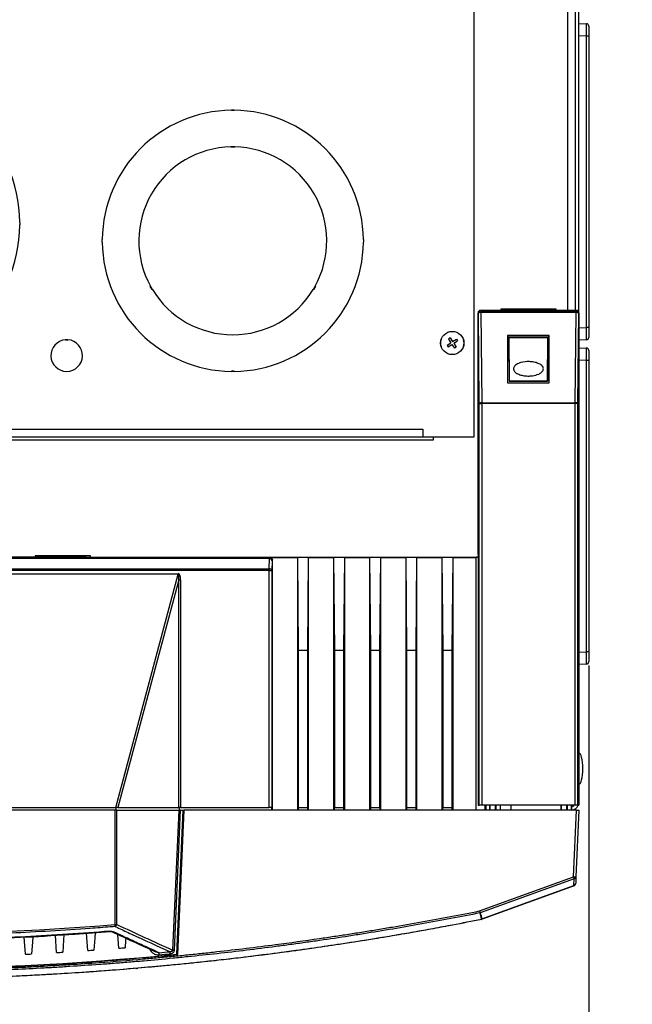
# Model space of a CAD drawing. Units: inches. Extents: x 5 to 302, y 4 to 193.
# Drawn here: x 148 to 158, y 146 to 162 of the extents above; entities that cross this region are included whole.
import ezdxf

# ---------------------------------------------------------------- set-up
doc = ezdxf.new("R2010")
doc.units = ezdxf.units.IN
doc.header["$LTSCALE"] = 18
doc.header["$MEASUREMENT"] = 0
doc.header["$PDSIZE"] = -1
doc.styles.add('SLDTEXTSTYLE0', font='TXT', dxfattribs={"width": 0.75})
doc.dimstyles.new('SLDDIMSTYLE0', dxfattribs={"dimtxt": 2.25, "dimasz": 2.34, "dimexe": 0, "dimexo": 0.0625, "dimgap": 0.5625, "dimtad": 0, "dimtih": 1, "dimtoh": 1, "dimrnd": 1e-09, "dimzin": 12, "dimdsep": 46, "dimtxsty": 'SLDTEXTSTYLE0', "dimsah": 1, "dimcen": 0.09, "dimadec": 0, "dimazin": 3, "dimtfac": 1, "dimtofl": 0, "dimtmove": 0, "dimatfit": 3, "dimfxl": 1, "dimfrac": 2, "dimtolj": 1, "dimtzin": 12, "dimarcsym": 0})

# ---------------------------------------------------------------- blocks, each defined once
blk = doc.blocks.new('_D_2')
at = {"color": 0, "lineweight": -2, "transparency": 16777216}
for p, q in [((134.6, 151.313), (134.6, 140.258)), ((157.228, 151.313), (157.228, 140.258)), ((136.94, 140.258), (154.888, 140.258)), ((157.228, 140.258), (162.31, 140.258))]:
    blk.add_line(p, q, dxfattribs=at)
at = {"color": 0, "transparency": 16777216}
for points in [[(136.94, 140.648), (136.94, 139.868), (134.6, 140.258)], [(154.888, 140.648), (154.888, 139.868), (157.228, 140.258)]]:
    blk.add_solid(points, dxfattribs=at)
at = {"layer": 'Defpoints', "color": 0, "transparency": 16777216}
for p in [(134.6, 151.376), (157.228, 151.376), (157.228, 140.258)]:
    blk.add_point(p, dxfattribs=at)
at = {"color": 0, "transparency": 16777216, "insert": (174.404, 143.258), "char_height": 2.25, "attachment_point": 2, "style": 'SLDTEXTSTYLE0'}
blk.add_mtext('\\A1;(22.63\\POVERALL WIDTH)', dxfattribs=at)

msp = doc.modelspace()

# ---------------------------------------------------------------- linework, layer by layer
for p, q in [((156.894, 156.929), (156.894, 183.818)), ((157.015, 156.929), (157.015, 183.908)), ((157.07, 156.89), (157.07, 183.908)), ((155.414, 154.927), (155.414, 182.896)), ((157.07, 161.463), (157.19, 161.458)), ((157.228, 161.419), (157.228, 161.261)), ((157.19, 161.261), (157.07, 161.267)), ((157.19, 156.658), (157.19, 161.261)), ((157.228, 161.261), (157.19, 161.261)), ((157.228, 161.261), (157.228, 156.658)), ((151.582, 160.095), (151.622, 160.095)), ((151.582, 160.095), (151.582, 160.09)), ((151.582, 160.092), (151.622, 160.092)), ((151.582, 160.09), (151.622, 160.09)), ((151.622, 160.095), (151.622, 160.09)), ((151.572, 159.516), (151.632, 159.516)), ((151.572, 159.516), (151.572, 159.511)), ((151.572, 159.514), (151.632, 159.514)), ((151.572, 159.512), (151.632, 159.512)), ((151.632, 159.516), (151.632, 159.511)), ((148.239, 158.319), (148.234, 158.319)), ((148.239, 158.279), (148.234, 158.279)), ((148.235, 158.319), (148.235, 158.279)), ((148.237, 158.319), (148.237, 158.279)), ((148.239, 158.319), (148.239, 158.279)), ((149.535, 158.047), (149.54, 158.047)), ((149.535, 158.007), (149.535, 158.047)), ((149.535, 158.007), (149.54, 158.007)), ((149.537, 158.007), (149.537, 158.047)), ((149.54, 158.007), (149.54, 158.047)), ((153.664, 158.047), (153.669, 158.047)), ((153.669, 158.007), (153.664, 158.007)), ((153.665, 158.047), (153.665, 158.007)), ((153.667, 158.047), (153.667, 158.007)), ((153.669, 158.047), (153.669, 158.007)), ((150.297, 157.309), (150.302, 157.311)), ((150.327, 157.257), (150.297, 157.309)), ((150.329, 157.258), (150.299, 157.31)), ((150.331, 157.259), (150.301, 157.311)), ((150.327, 157.257), (150.332, 157.259)), ((152.877, 157.257), (152.872, 157.259)), ((152.903, 157.311), (152.873, 157.259)), ((152.905, 157.31), (152.875, 157.258)), ((152.907, 157.309), (152.877, 157.257)), ((152.907, 157.309), (152.902, 157.311)), ((155.477, 153.068), (155.477, 156.889)), ((155.482, 156.884), (155.477, 156.889)), ((155.496, 155.454), (155.482, 156.884)), ((155.516, 156.929), (155.522, 156.923)), ((155.516, 156.929), (155.88, 156.929)), ((155.522, 156.923), (155.522, 156.894)), ((155.522, 156.923), (157.025, 156.923)), ((155.522, 156.894), (155.535, 155.464)), ((157.025, 156.894), (155.522, 156.894)), ((156.711, 156.948), (155.836, 156.948)), ((155.836, 156.948), (155.836, 156.929)), ((155.88, 156.925), (155.88, 156.929)), ((156.667, 156.925), (155.88, 156.925)), ((155.9, 156.926), (155.903, 156.929)), ((155.9, 156.925), (155.9, 156.926)), ((156.647, 156.926), (155.9, 156.926)), ((155.903, 156.929), (155.906, 156.932)), ((155.903, 156.929), (156.644, 156.929)), ((155.906, 156.932), (155.906, 156.948)), ((156.641, 156.932), (155.906, 156.932)), ((156.641, 156.932), (156.641, 156.948)), ((156.699, 156.929), (156.641, 156.943)), ((156.644, 156.929), (156.641, 156.932)), ((156.647, 156.926), (156.644, 156.929)), ((156.647, 156.926), (156.647, 156.925)), ((156.667, 156.929), (156.667, 156.925)), ((156.667, 156.929), (157.031, 156.929)), ((156.668, 156.948), (156.668, 156.936)), ((156.711, 156.929), (156.711, 156.948)), ((157.012, 155.464), (157.025, 156.894)), ((157.025, 156.923), (157.031, 156.929)), ((157.025, 156.923), (157.025, 156.894)), ((157.064, 156.884), (157.051, 155.454)), ((157.07, 156.889), (157.064, 156.884)), ((157.07, 156.889), (157.07, 149.105)), ((157.07, 156.653), (157.19, 156.658)), ((157.228, 156.658), (157.19, 156.658)), ((157.228, 156.658), (157.228, 156.501)), ((148.957, 156.468), (148.997, 156.468)), ((148.957, 156.468), (148.957, 156.463)), ((148.957, 156.466), (148.997, 156.466)), ((148.957, 156.464), (148.997, 156.464)), ((148.997, 156.468), (148.997, 156.463)), ((154.987, 156.379), (155.046, 156.417)), ((155.037, 156.494), (155.008, 156.475)), ((155.008, 156.475), (155.046, 156.417)), ((155.037, 156.494), (155.075, 156.436)), ((155.075, 156.436), (155.134, 156.474)), ((155.095, 156.407), (155.153, 156.445)), ((155.095, 156.407), (155.133, 156.348)), ((155.134, 156.474), (155.153, 156.445)), ((155.944, 156.529), (155.944, 155.785)), ((156.603, 156.529), (155.944, 156.529)), ((155.961, 156.505), (155.944, 156.523)), ((155.961, 156.505), (155.961, 156.424)), ((155.967, 156.5), (155.961, 156.505)), ((156.586, 156.505), (155.961, 156.505)), ((155.961, 156.424), (155.964, 156.42)), ((155.964, 156.42), (155.97, 155.811)), ((155.973, 155.814), (155.967, 156.5)), ((155.967, 156.5), (156.58, 156.5)), ((156.574, 155.814), (156.58, 156.5)), ((156.582, 156.42), (156.577, 155.811)), ((156.58, 156.5), (156.586, 156.505)), ((156.586, 156.424), (156.582, 156.42)), ((156.586, 156.505), (156.603, 156.523)), ((156.586, 156.424), (156.586, 156.505)), ((156.603, 155.785), (156.603, 156.529)), ((157.19, 156.462), (157.07, 156.456)), ((154.987, 156.379), (155.007, 156.349)), ((155.007, 156.349), (155.065, 156.387)), ((155.065, 156.387), (155.103, 156.329)), ((155.133, 156.348), (155.103, 156.329)), ((157.07, 156.338), (157.19, 156.333)), ((157.228, 156.294), (157.228, 156.136)), ((157.19, 156.136), (157.07, 156.142)), ((157.19, 151.533), (157.19, 156.136)), ((157.228, 156.136), (157.19, 156.136)), ((157.228, 156.136), (157.228, 151.533)), ((151.582, 155.96), (151.582, 155.965)), ((151.622, 155.965), (151.582, 155.965)), ((151.622, 155.962), (151.582, 155.962)), ((151.622, 155.96), (151.582, 155.96)), ((151.622, 155.96), (151.622, 155.965)), ((155.944, 155.785), (156.603, 155.785)), ((155.97, 155.811), (155.973, 155.814)), ((155.97, 155.811), (156.577, 155.811)), ((155.973, 155.814), (156.574, 155.814)), ((156.577, 155.811), (156.574, 155.814)), ((155.496, 149.105), (155.496, 155.454)), ((155.496, 155.454), (155.535, 155.454)), ((155.535, 155.464), (155.535, 155.454)), ((155.535, 155.464), (157.012, 155.464)), ((155.535, 155.454), (155.535, 149.105)), ((157.012, 155.454), (155.535, 155.454)), ((157.012, 155.464), (157.012, 155.454)), ((157.012, 149.105), (157.012, 155.454)), ((157.051, 155.454), (157.012, 155.454)), ((157.051, 155.454), (157.051, 149.105)), ((137.227, 155.049), (154.602, 155.049)), ((154.602, 155.049), (154.602, 154.927)), ((137.056, 154.88), (154.772, 154.88)), ((137.227, 154.927), (154.602, 154.927)), ((154.602, 154.927), (155.414, 154.927)), ((154.772, 154.88), (154.772, 154.927)), ((139.646, 153.015), (152.182, 153.015)), ((152.182, 153.004), (139.646, 153.004)), ((148.543, 153.029), (143.285, 153.029)), ((149.352, 153.048), (148.477, 153.048)), ((148.477, 153.048), (148.477, 153.029)), ((148.543, 153.029), (148.547, 153.032)), ((148.547, 153.032), (148.547, 153.048)), ((149.281, 153.032), (148.547, 153.032)), ((149.281, 153.032), (149.281, 153.048)), ((149.285, 153.029), (149.281, 153.032)), ((149.285, 153.029), (155.481, 153.029)), ((149.352, 153.029), (149.352, 153.048)), ((152.177, 152.843), (152.182, 153.004)), ((152.182, 153.015), (152.189, 153.022)), ((152.182, 153.015), (152.182, 153.004)), ((152.189, 153.022), (152.622, 153.022)), ((152.229, 152.983), (152.222, 152.976)), ((152.229, 149.029), (152.229, 152.983)), ((152.622, 153.022), (152.622, 149.029)), ((152.622, 153.022), (152.622, 153.022)), ((152.622, 153.022), (152.636, 151.559)), ((152.799, 153.022), (152.622, 153.022)), ((152.786, 151.559), (152.799, 153.022)), ((152.799, 153.022), (152.799, 153.022)), ((152.799, 149.029), (152.799, 153.022)), ((152.799, 153.022), (153.193, 153.022)), ((153.193, 153.022), (153.207, 151.559)), ((153.37, 153.022), (153.193, 153.022)), ((153.193, 153.022), (153.193, 149.029)), ((153.193, 153.022), (153.193, 153.022)), ((153.356, 151.559), (153.37, 153.022)), ((153.37, 153.022), (153.37, 153.022)), ((153.37, 149.029), (153.37, 153.022)), ((153.37, 153.022), (153.764, 153.022)), ((153.764, 153.022), (153.764, 149.029)), ((153.764, 153.022), (153.764, 153.022)), ((153.764, 153.022), (153.778, 151.559)), ((153.941, 153.022), (153.764, 153.022)), ((153.927, 151.559), (153.941, 153.022)), ((153.941, 153.022), (153.941, 153.022)), ((153.941, 149.029), (153.941, 153.022)), ((153.941, 153.022), (154.335, 153.022)), ((154.335, 153.022), (154.349, 151.559)), ((154.512, 153.022), (154.335, 153.022)), ((154.335, 153.022), (154.335, 149.029)), ((154.335, 153.022), (154.335, 153.022)), ((154.498, 151.559), (154.512, 153.022)), ((154.512, 153.022), (154.512, 153.022)), ((154.512, 149.029), (154.512, 153.022)), ((154.512, 153.022), (154.906, 153.022)), ((154.906, 153.022), (154.919, 151.559)), ((155.083, 153.022), (154.906, 153.022)), ((154.906, 153.022), (154.906, 149.029)), ((154.906, 153.022), (154.906, 153.022)), ((155.069, 151.559), (155.083, 153.022)), ((155.083, 153.022), (155.083, 153.022)), ((155.083, 149.029), (155.083, 153.022)), ((155.083, 153.022), (155.447, 153.022)), ((155.45, 153.025), (155.447, 153.022)), ((155.447, 149.029), (155.447, 153.022)), ((155.481, 153.025), (155.45, 153.025)), ((155.45, 149.029), (155.45, 153.025)), ((155.477, 153.068), (155.481, 153.068)), ((155.481, 153.068), (155.481, 149.105)), ((139.651, 152.843), (152.177, 152.843)), ((152.177, 152.843), (152.177, 152.816)), ((152.222, 152.976), (152.216, 152.816)), ((152.177, 152.816), (139.651, 152.816)), ((141.088, 152.766), (150.74, 152.766)), ((150.74, 152.756), (141.088, 152.756)), ((149.752, 149.068), (150.74, 152.756)), ((150.74, 152.756), (150.74, 152.766)), ((152.177, 149.068), (152.177, 152.816)), ((152.177, 152.816), (152.216, 152.816)), ((152.216, 152.816), (152.216, 149.068)), ((150.748, 152.67), (149.783, 149.068)), ((150.748, 149.068), (150.748, 152.67)), ((150.748, 152.67), (150.775, 152.67)), ((150.775, 152.67), (150.775, 149.068)), ((152.636, 151.559), (152.636, 149.068)), ((152.636, 151.559), (152.786, 151.559)), ((152.786, 149.068), (152.786, 151.559)), ((153.207, 151.559), (153.356, 151.559)), ((153.207, 151.559), (153.207, 149.068)), ((153.356, 149.068), (153.356, 151.559)), ((153.778, 151.559), (153.778, 149.068)), ((153.778, 151.559), (153.927, 151.559)), ((153.927, 149.068), (153.927, 151.559)), ((154.349, 151.559), (154.498, 151.559)), ((154.349, 151.559), (154.349, 149.068)), ((154.498, 149.068), (154.498, 151.559)), ((154.919, 151.559), (155.069, 151.559)), ((154.919, 151.559), (154.919, 149.068)), ((155.069, 149.068), (155.069, 151.559)), ((157.07, 151.528), (157.19, 151.533)), ((157.228, 151.533), (157.19, 151.533)), ((157.228, 151.533), (157.228, 151.376)), ((157.19, 151.337), (157.07, 151.331)), ((155.481, 149.105), (155.496, 149.105)), ((155.535, 149.105), (155.496, 149.105)), ((157.012, 149.105), (155.535, 149.105)), ((155.588, 149.029), (155.588, 149.105)), ((155.591, 149.105), (155.591, 149.029)), ((155.601, 149.105), (155.601, 149.029)), ((155.659, 149.105), (155.659, 149.029)), ((155.669, 149.029), (155.669, 149.105)), ((155.755, 149.029), (155.755, 149.105)), ((155.759, 149.105), (155.759, 149.029)), ((155.827, 149.105), (155.825, 149.029)), ((156.003, 149.029), (156.001, 149.105)), ((156.788, 149.029), (156.788, 149.105)), ((156.791, 149.105), (156.791, 149.029)), ((156.877, 149.105), (156.877, 149.029)), ((156.888, 149.029), (156.888, 149.105)), ((156.946, 149.105), (156.946, 149.029)), ((156.956, 149.029), (156.956, 149.105)), ((156.959, 149.029), (156.959, 149.105)), ((157.051, 149.105), (157.012, 149.105)), ((157.051, 149.105), (157.07, 149.105)), ((142.076, 149.068), (149.752, 149.068)), ((149.74, 149.029), (142.088, 149.029)), ((149.74, 149.029), (149.74, 147.22)), ((149.768, 149.029), (149.74, 149.029)), ((149.783, 149.068), (149.752, 149.068)), ((149.759, 149.029), (149.759, 149.068)), ((149.768, 147.221), (149.768, 149.029)), ((149.768, 149.029), (150.748, 149.029)), ((149.783, 149.068), (150.748, 149.068)), ((150.748, 149.029), (150.651, 146.816)), ((150.679, 146.816), (150.776, 149.029)), ((150.814, 149.029), (150.714, 146.751)), ((150.734, 146.745), (150.834, 149.029)), ((150.734, 146.749), (150.833, 149.029)), ((150.775, 149.068), (150.748, 149.068)), ((150.776, 149.029), (150.748, 149.029)), ((150.759, 149.029), (150.759, 149.068)), ((150.775, 149.068), (152.177, 149.068)), ((150.776, 149.029), (150.814, 149.029)), ((150.814, 149.029), (150.834, 149.029)), ((157.031, 149.029), (150.834, 149.029)), ((150.834, 149.029), (150.834, 149.029)), ((152.216, 149.068), (152.177, 149.068)), ((152.216, 149.029), (152.216, 149.068)), ((152.216, 149.068), (152.216, 149.068)), ((152.636, 149.068), (152.635, 149.068)), ((152.635, 149.068), (152.635, 149.029)), ((152.636, 149.068), (152.786, 149.068)), ((152.787, 149.068), (152.786, 149.068)), ((152.787, 149.029), (152.787, 149.068)), ((153.207, 149.068), (153.205, 149.068)), ((153.205, 149.068), (153.205, 149.029)), ((153.207, 149.068), (153.356, 149.068)), ((153.358, 149.068), (153.356, 149.068)), ((153.358, 149.029), (153.358, 149.068)), ((153.778, 149.068), (153.776, 149.068)), ((153.776, 149.068), (153.776, 149.029)), ((153.778, 149.068), (153.927, 149.068)), ((153.929, 149.068), (153.927, 149.068)), ((153.929, 149.029), (153.929, 149.068)), ((154.349, 149.068), (154.347, 149.068)), ((154.347, 149.068), (154.347, 149.029)), ((154.349, 149.068), (154.498, 149.068)), ((154.5, 149.068), (154.498, 149.068)), ((154.5, 149.029), (154.5, 149.068)), ((154.919, 149.068), (154.918, 149.068)), ((154.918, 149.068), (154.918, 149.029)), ((154.919, 149.068), (155.069, 149.068)), ((155.07, 149.068), (155.069, 149.068)), ((155.07, 149.029), (155.07, 149.068)), ((156.985, 147.976), (157.031, 149.029)), ((157.07, 149.029), (157.024, 147.976)), ((157.031, 149.029), (157.07, 149.029)), ((155.501, 147.435), (156.985, 147.976)), ((156.996, 147.945), (155.512, 147.405)), ((156.992, 147.837), (156.996, 147.945)), ((157.024, 147.976), (157.02, 147.867)), ((155.538, 147.308), (156.992, 147.837)), ((156.994, 147.832), (155.54, 147.303)), ((155.533, 147.306), (155.533, 147.306)), ((155.54, 147.303), (155.54, 147.303)), ((149.309, 146.809), (149.29, 147.083)), ((148.325, 146.751), (148.306, 147.022)), ((148.817, 146.778), (148.798, 147.051)), ((149.801, 146.846), (149.786, 147.064)), ((150.72, 146.747), (150.734, 146.749)), ((150.734, 146.749), (150.734, 146.745))]:
    msp.add_line(p, q)
at = {"flags": 128}
for points in [[(155.533, 147.306), (155.524, 147.339), (155.514, 147.377), (155.508, 147.4), (155.507, 147.404)], [(155.512, 147.405), (155.513, 147.401), (155.524, 147.359), (155.532, 147.331), (155.538, 147.308)], [(149.426, 147.093), (149.42, 147.005), (149.407, 146.816)], [(149.659, 147.11), (149.659, 147.111), (149.659, 147.114)], [(148.442, 147.03), (148.436, 146.943), (148.423, 146.756)], [(148.934, 147.059), (148.928, 146.972), (148.915, 146.783)], [(149.91, 147.006), (149.908, 146.976), (149.899, 146.854)]]:
    msp.add_lwpolyline(points, dxfattribs=at)
msp.add_circle((155.07, 156.412), 0.184)
for centre, radius, start, end in [((157.188, 161.419), 0.0394, 0, 87.5), ((145.914, 158.299), 2.321, 0.4938, 89.5062), ((151.602, 158.027), 2.063, 90.5556, 179.4444), ((151.602, 158.027), 2.063, 0.5556, 89.4444), ((151.602, 158.027), 1.485, 91.158, 208.842), ((151.602, 158.027), 1.485, 331.158, 88.842), ((145.914, 158.299), 2.321, 270.4938, 359.5062), ((151.602, 158.027), 2.063, 180.5556, 269.4444), ((151.602, 158.027), 2.063, 270.5556, 359.4444), ((151.602, 158.027), 1.485, 211.158, 328.842), ((155.522, 156.883), 0.0394, 90.0817, 179.9183), ((155.513, 156.845), 0.0496, 80.339, 128.6996), ((157.025, 156.883), 0.0394, 0.0817, 89.9183), ((157.033, 156.845), 0.0496, 51.3004, 99.661), ((148.977, 156.214), 0.25, 94.5886, 85.4114), ((155.008, 156.412), 0.125, 154.8265, 205.1735), ((155.133, 156.412), 0.125, 334.8265, 25.1735), ((157.188, 156.501), 0.0394, 272.5, 0), ((157.188, 156.294), 0.0394, 0, 87.5), ((155.527, 155.416), 0.0496, 80.339, 128.6996), ((157.02, 155.416), 0.0496, 51.3004, 99.661), ((152.182, 152.976), 0.0394, 0.0817, 89.9183), ((152.186, 152.968), 0.0362, 13.0329, 96.4054), ((152.181, 152.807), 0.0362, 13.0329, 96.4054), ((157.188, 151.376), 0.0394, 272.5, 0), ((156.949, 149.15), 0.121, 274.628, 338.1271), ((156.949, 149.15), 0.066, 278.5137, 316.8766), ((157.005, 148.202), 0.227, 265.0251, 274.9749), ((158.396, 148.486), 1.501, 199.8976, 201.1376), ((156.985, 147.871), 0.0344, 280.4928, 354.3633), ((156.98, 147.869), 0.0394, 290, 357.5), ((156.99, 147.979), 0.0344, 280.4928, 354.3633), ((157.026, 147.848), 0.0361, 198.9894, 207.3895), ((158.076, 147.946), 2.625, 191.2099, 191.9172), ((156.912, 147.946), 1.501, 199.8976, 201.1376), ((155.498, 147.448), 0.0455, 281.9413, 288.3258), ((155.524, 147.351), 0.0455, 281.9463, 288.3263), ((155.595, 147.318), 0.063, 190.6883, 195.4946), ((155.54, 147.31), 0.00765, 212.4184, 273.7838), ((155.539, 147.31), 0.00765, 212.4201, 273.7853), ((155.526, 147.34), 0.0394, 281.2723, 290), ((155.572, 147.319), 0.0361, 198.9894, 207.3895), ((149.706, 147.126), 0.0225, 246.94, 297.9444), ((149.742, 147.56), 0.34, 269.7185, 274.4158), ((152.627, 147.453), 2.896, 184.5985, 185.2217), ((149.719, 147.234), 0.0506, 298.3155, 346.098), ((145.914, 195.542), 48.851, 273.4066, 273.5223), ((145.914, 195.542), 48.85, 273.9849, 274.1006), ((145.914, 195.541), 48.85, 274.5635, 274.6794), ((145.914, 195.54), 48.975, 275.2975, 275.5027), ((145.191, 146.258), 5.27, 5.2641, 5.6251), ((145.914, 195.541), 49.009, 275.2975, 275.5027), ((145.563, 146.275), 5.074, 5.468, 5.843), ((150.648, 146.141), 0.676, 87.3576, 89.717), ((145.914, 195.542), 49.027, 264.381, 275.619), ((145.914, 195.542), 48.851, 272.8287, 272.9443)]:
    msp.add_arc(centre, radius, start, end)
for centre, major_axis, ratio, start_param, end_param in [((157.188, 161.261), (0.002, 0.197), 0.008705, 4.713988, 6.282881), ((155.516, 156.889), (0.0279, -0.0279), 0.998783, 2.356803, 3.926382), ((157.031, 156.889), (-0.0279, -0.0279), 0.998783, 2.356803, 3.926382), ((157.188, 156.659), (-0.002, 0.197), 0.008705, 3.141897, 4.71079), ((155.882, 156.424), (0.0787, 0), 0.034921, 0.034907, 0.67902), ((156.664, 156.424), (0.0787, 0), 0.034921, 2.462573, 3.106686), ((157.188, 156.136), (0.002, 0.197), 0.008705, 4.713988, 6.282881), ((152.189, 152.983), (-0.0279, -0.0279), 0.998783, 2.356803, 3.926382), ((150.664, 152.462), (-0.081, -0.304), 0.250563, 2.389713, 3.20863), ((150.664, 152.462), (0.079, 0.294), 0.129342, 5.531306, 6.350223), ((157.188, 151.534), (-0.002, 0.197), 0.008705, 3.141897, 4.71079), ((157.07, 149.684), (0, 0.25), 0.248, 4.712389, 6.283185), ((157.07, 149.684), (0, -0.25), 0.248, 0, 1.570796), ((145.914, 194.129), (47.183, 0), 0.997461, 4.631212, 4.793565), ((184.844, 195.151), (67.258, 5.788), 0.812649, 4.095436, 4.110704)]:
    msp.add_ellipse(centre, major_axis=major_axis, ratio=ratio, start_param=start_param, end_param=end_param)
for points, knots in [([(156.037, 156.004), (156.038, 156.011), (156.04, 156.026), (156.056, 156.051), (156.093, 156.081), (156.171, 156.112), (156.267, 156.121), (156.36, 156.112), (156.427, 156.093), (156.475, 156.067), (156.5, 156.039), (156.51, 156.016), (156.51, 155.993), (156.5, 155.97), (156.478, 155.943), (156.424, 155.912), (156.348, 155.893), (156.263, 155.888), (156.188, 155.895), (156.119, 155.915), (156.071, 155.941), (156.045, 155.972), (156.038, 155.99), (156.037, 156.001), (156.037, 156.004)], [0, 0, 0, 0, 0.018889, 0.041907, 0.077563, 0.14307, 0.262334, 0.32564, 0.388728, 0.444784, 0.467347, 0.490103, 0.510982, 0.528585, 0.556098, 0.602725, 0.691291, 0.759456, 0.827597, 0.887321, 0.947593, 0.970346, 0.993315, 1, 1, 1, 1]), ([(145.914, 146.49), (146.057, 146.49), (146.342, 146.491), (146.77, 146.497), (147.198, 146.506), (147.639, 146.519), (148.015, 146.534), (148.326, 146.549), (148.637, 146.565), (149.025, 146.588), (149.568, 146.625), (150.034, 146.662), (150.421, 146.697), (150.653, 146.719), (150.886, 146.742), (151.118, 146.766), (151.428, 146.8), (151.814, 146.845), (152.354, 146.913), (152.817, 146.977), (153.202, 147.034), (153.432, 147.069), (153.663, 147.105), (153.893, 147.143), (154.2, 147.194), (154.584, 147.261), (155.043, 147.345), (155.348, 147.405), (155.501, 147.435)], [0, 0, 0, 0, 0.044366, 0.088732, 0.133098, 0.177498, 0.225874, 0.250062, 0.274255, 0.322631, 0.371012, 0.443576, 0.467764, 0.491952, 0.516141, 0.54035, 0.564561, 0.612937, 0.661318, 0.733882, 0.75807, 0.782258, 0.806446, 0.830656, 0.854867, 0.903243, 0.951624, 1, 1, 1, 1]), ([(155.507, 147.404), (155.355, 147.374), (155.049, 147.314), (154.59, 147.229), (154.129, 147.149), (153.745, 147.086), (153.361, 147.025), (153.053, 146.979), (152.744, 146.935), (152.513, 146.903), (152.204, 146.862), (151.818, 146.813), (151.354, 146.759), (150.967, 146.718), (150.58, 146.679), (150.269, 146.65), (149.959, 146.624), (149.726, 146.605), (149.416, 146.582), (149.105, 146.561), (148.794, 146.542), (148.483, 146.524), (148.172, 146.509), (147.861, 146.496), (147.563, 146.485), (147.128, 146.471), (146.557, 146.46), (146.128, 146.458), (145.914, 146.457)], [0, 0, 0, 0, 0.048376, 0.096752, 0.145133, 0.193509, 0.217697, 0.266087, 0.290284, 0.31448, 0.338682, 0.387058, 0.435439, 0.483815, 0.508003, 0.556393, 0.58059, 0.604786, 0.628989, 0.677364, 0.701552, 0.725746, 0.774121, 0.798309, 0.822503, 0.866868, 0.933427, 1, 1, 1, 1]), ([(145.914, 146.357), (146.204, 146.358), (146.784, 146.361), (147.675, 146.386), (148.586, 146.426), (149.519, 146.486), (150.45, 146.563), (151.38, 146.658), (152.307, 146.771), (153.232, 146.901), (154.155, 147.049), (154.921, 147.186), (155.38, 147.276), (155.533, 147.306)], [0, 0, 0, 0, 0.089816, 0.179661, 0.276164, 0.372666, 0.469168, 0.565706, 0.662208, 0.758711, 0.855248, 0.95175, 1, 1, 1, 1]), ([(155.534, 147.301), (155.381, 147.271), (155.126, 147.221), (154.769, 147.155), (154.463, 147.099), (154.156, 147.046), (153.861, 146.997), (153.579, 146.952), (153.259, 146.902), (152.835, 146.84), (152.398, 146.78), (151.999, 146.729), (151.689, 146.691), (151.38, 146.656), (151.083, 146.624), (150.799, 146.594), (150.476, 146.563), (150.05, 146.525), (149.61, 146.49), (149.105, 146.454), (148.69, 146.429), (148.172, 146.403), (147.764, 146.386), (147.357, 146.372), (147.05, 146.364), (146.73, 146.358), (146.349, 146.353), (146.077, 146.352), (145.914, 146.352)], [0, 0, 0, 0, 0.0482491, 0.0804144, 0.1125821, 0.1447517, 0.1769171, 0.2050625, 0.2332121, 0.2774539, 0.3377917, 0.369957, 0.4021248, 0.4342943, 0.4664597, 0.4946051, 0.5227547, 0.5669965, 0.6273343, 0.6594996, 0.7238366, 0.756002, 0.820339, 0.850276, 0.8820872, 0.9157716, 0.9494612, 1, 1, 1, 1]), ([(149.743, 147.189), (149.717, 147.187), (149.586, 147.176), (149.036, 147.135), (148.15, 147.082), (147.004, 147.042), (146.251, 147.034), (145.757, 147.034), (145.205, 147.037), (144.317, 147.056), (143.172, 147.108), (142.448, 147.162), (142.085, 147.189)], [0, 0, 0, 0, 0.010272, 0.05136, 0.215724, 0.357824, 0.5, 0.510272, 0.55136, 0.715724, 0.857824, 1, 1, 1, 1]), ([(149.659, 147.114), (149.437, 147.098), (148.993, 147.064), (148.323, 147.026), (147.65, 146.996), (147.023, 146.978), (146.445, 146.968), (146.091, 146.967), (145.914, 146.966)], [0, 0, 0, 0, 0.178216, 0.356468, 0.536711, 0.716991, 0.858486, 1, 1, 1, 1]), ([(145.914, 146.962), (145.954, 146.962), (146.253, 146.961), (146.808, 146.968), (147.577, 146.989), (148.342, 147.022), (149.036, 147.062), (149.475, 147.097), (149.659, 147.111)], [0, 0, 0, 0, 0.03211, 0.239274, 0.443836, 0.647785, 0.852207, 1, 1, 1, 1]), ([(149.659, 147.114), (149.661, 147.114), (149.666, 147.115), (149.675, 147.115), (149.685, 147.114), (149.697, 147.112), (149.708, 147.11), (149.714, 147.107), (149.717, 147.106)], [0, 0, 0, 0, 0.103901, 0.208801, 0.403643, 0.605145, 0.799769, 1, 1, 1, 1]), ([(149.66, 147.11), (149.661, 147.11), (149.667, 147.11), (149.678, 147.11), (149.69, 147.108), (149.695, 147.106), (149.697, 147.105)], [0, 0, 0, 0, 0.071882, 0.383537, 0.693089, 1, 1, 1, 1]), ([(149.698, 147.105), (149.751, 147.08), (149.978, 146.974), (150.206, 146.87), (150.381, 146.791)], [0, 0, 0, 0, 0.233846, 1, 1, 1, 1]), ([(150.436, 146.775), (150.387, 146.797), (150.265, 146.852), (150.071, 146.941), (149.881, 147.029), (149.763, 147.084), (149.717, 147.106)], [0, 0, 0, 0, 0.204587, 0.506281, 0.807975, 1, 1, 1, 1]), ([(149.743, 147.189), (149.76, 147.181), (149.846, 147.141), (150.135, 147.007), (150.408, 146.883), (150.61, 146.791)], [0, 0, 0, 0, 0.059902, 0.299509, 1, 1, 1, 1]), ([(150.289, 146.833), (150.29, 146.83), (150.293, 146.815), (150.315, 146.788), (150.353, 146.758), (150.398, 146.741), (150.427, 146.742), (150.439, 146.742)], [0, 0, 0, 0, 0.048126, 0.249759, 0.53031, 0.816521, 1, 1, 1, 1]), ([(150.436, 146.775), (150.427, 146.776), (150.408, 146.778), (150.391, 146.786), (150.381, 146.791)], [0, 0, 0, 0, 0.435174, 1, 1, 1, 1]), ([(150.651, 146.816), (150.651, 146.816), (150.651, 146.813), (150.651, 146.809), (150.649, 146.804), (150.646, 146.8), (150.64, 146.795), (150.628, 146.791), (150.617, 146.791), (150.61, 146.791)], [0, 0, 0, 0, 0.0349488, 0.1450045, 0.2055958, 0.3157466, 0.4074409, 0.6391847, 1, 1, 1, 1]), ([(150.614, 146.758), (150.623, 146.76), (150.64, 146.763), (150.661, 146.776), (150.674, 146.793), (150.678, 146.807), (150.679, 146.814), (150.679, 146.816)], [0, 0, 0, 0, 0.307038, 0.536185, 0.76704, 0.962584, 1, 1, 1, 1]), ([(145.914, 146.507), (146.45, 146.513), (147.523, 146.523), (149.131, 146.603), (150.2, 146.697), (150.734, 146.745)], [0, 0, 0, 0, 0.333326, 0.666672, 1, 1, 1, 1]), ([(150.071, 146.527), (150.077, 146.528), (150.091, 146.529), (150.098, 146.53), (150.099, 146.53), (150.099, 146.53)], [0, 0, 0, 0, 0.421191, 0.850657, 1, 1, 1, 1])]:
    msp.add_open_spline(points, degree=3, knots=knots)

# ---------------------------------------------------------------- dimensions: what is measured, and where the dimension line sits
dim = msp.add_linear_dim(base=(157.228, 140.258), p1=(134.6, 151.376), p2=(157.228, 151.376), text='(<>\\POVERALL WIDTH)', dimstyle='SLDDIMSTYLE0')
dim.commit()
dim.dimension.update_dxf_attribs({"geometry": '_D_2', "text_midpoint": (174.404, 140.258), "dimtype": 160})

doc.saveas('drawing.dxf')
